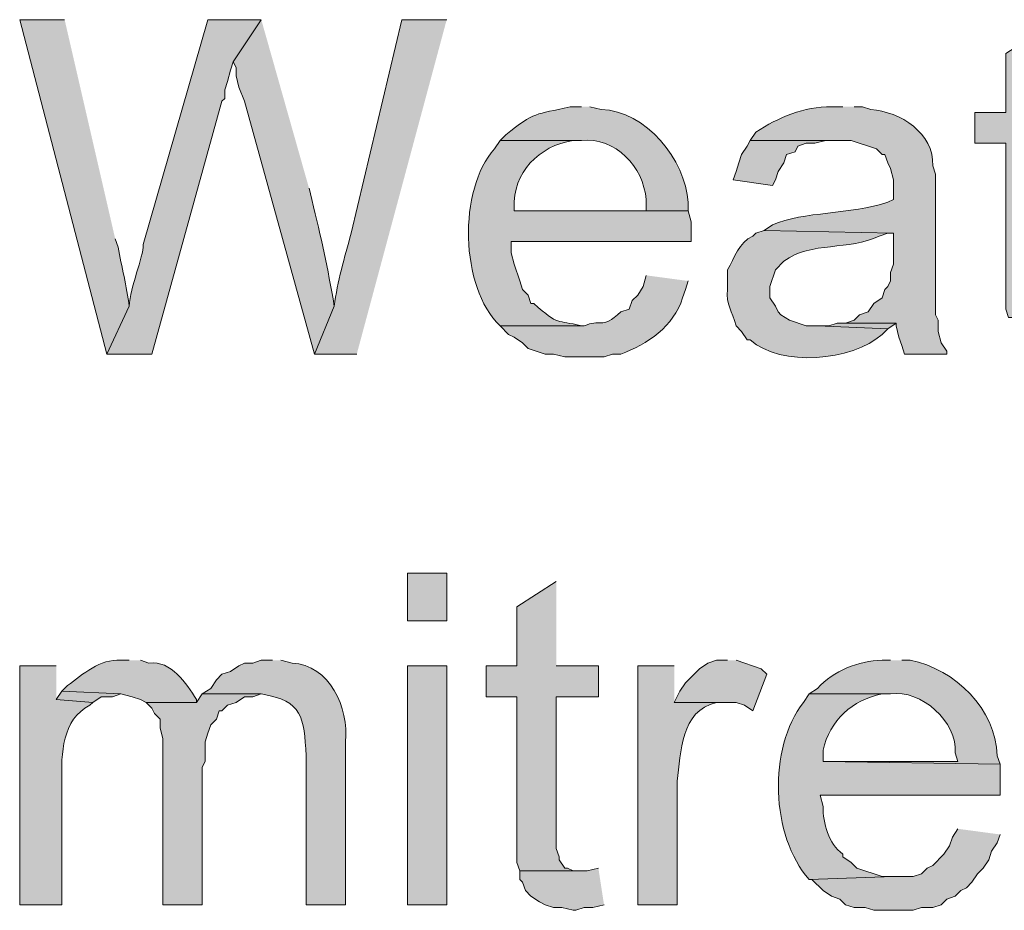
# Model space of a CAD drawing. Units: inches. Extents: x 22 to 195, y 66 to 188.
# Drawn here: x 23 to 31, y 130 to 137 of the extents above; entities that cross this region are included whole.
import ezdxf

# ---------------------------------------------------------------- set-up
doc = ezdxf.new("R2010")
doc.units = ezdxf.units.IN
doc.header["$MEASUREMENT"] = 0
doc.layers.add('Layer 1', color=7, linetype='Continuous')

msp = doc.modelspace()

# ---------------------------------------------------------------- hatches: boundary and pattern name
at = {"layer": 'Layer 1', "true_color": 0xffffff}
h = msp.add_hatch(color=7, dxfattribs=at)
edge = h.paths.add_edge_path()
edge.add_spline(control_points=[(23.4315, 136.8496), (23.4315, 136.8496), (23.0928, 136.8496), (23.0928, 136.8496), (23.0928, 136.8496), (23.749, 134.3307), (23.749, 134.3307), (23.749, 134.3307), (23.9183, 134.6906), (23.9183, 134.6906), (23.8982, 134.8415), (23.8612, 134.9865), (23.8337, 135.1351), (23.8337, 135.1351), (23.8125, 135.1986), (23.8125, 135.1986)], knot_values=[0, 0, 0, 0, 0.352778, 0.352778, 0.352778, 0.705556, 0.705556, 0.705556, 1.058333, 1.058333, 1.058333, 1.411111, 1.411111, 1.411111, 1.763889, 1.763889, 1.763889, 1.763889], degree=3, periodic=0)
edge.add_line((23.8125, 135.1986), (23.4315, 136.8496))
h = msp.add_hatch(color=7, dxfattribs=at)
edge = h.paths.add_edge_path()
edge.add_spline(control_points=[(24.9132, 136.8496), (24.9132, 136.8496), (24.511, 136.8496), (24.511, 136.8496), (24.511, 136.8496), (24.0242, 135.1562), (24.0242, 135.1562), (24.0231, 135.055), (23.9264, 134.8401), (23.9183, 134.6906), (23.9183, 134.6906), (23.749, 134.3307), (23.749, 134.3307), (23.749, 134.3307), (24.0877, 134.3307), (24.0877, 134.3307), (24.0877, 134.3307), (24.6168, 136.2357), (24.6168, 136.2357), (24.6168, 136.2357), (24.638, 136.2569), (24.638, 136.2569), (24.638, 136.2569), (24.638, 136.3204), (24.638, 136.3204), (24.638, 136.3204), (24.6592, 136.3839), (24.6592, 136.3839), (24.6592, 136.3839), (24.6803, 136.4686), (24.6803, 136.4686), (24.6803, 136.4686), (24.7015, 136.5321), (24.7015, 136.5321)], knot_values=[0, 0, 0, 0, 0.352778, 0.352778, 0.352778, 0.705556, 0.705556, 0.705556, 1.058333, 1.058333, 1.058333, 1.411111, 1.411111, 1.411111, 1.763889, 1.763889, 1.763889, 2.116667, 2.116667, 2.116667, 2.469444, 2.469444, 2.469444, 2.822222, 2.822222, 2.822222, 3.175, 3.175, 3.175, 3.527778, 3.527778, 3.527778, 3.880556, 3.880556, 3.880556, 3.880556], degree=3, periodic=0)
edge.add_line((24.7015, 136.5321), (24.9132, 136.8496))
h = msp.add_hatch(color=7, dxfattribs=at)
edge = h.paths.add_edge_path()
edge.add_spline(control_points=[(24.9132, 136.8496), (24.9132, 136.8496), (24.7015, 136.5321), (24.7015, 136.5321), (24.7015, 136.5321), (24.7227, 136.4897), (24.7227, 136.4897), (24.7227, 136.4897), (24.7227, 136.4262), (24.7227, 136.4262), (24.7227, 136.4262), (24.7438, 136.3416), (24.7438, 136.3416), (24.7438, 136.3416), (24.7862, 136.2357), (24.7862, 136.2357), (24.7862, 136.2357), (25.3153, 134.3307), (25.3153, 134.3307), (25.3153, 134.3307), (25.4635, 134.6906), (25.4635, 134.6906), (25.412, 134.9901), (25.3665, 135.1982), (25.2942, 135.4949), (25.2942, 135.4949), (25.273, 135.5796), (25.273, 135.5796)], knot_values=[0, 0, 0, 0, 0.352778, 0.352778, 0.352778, 0.705556, 0.705556, 0.705556, 1.058333, 1.058333, 1.058333, 1.411111, 1.411111, 1.411111, 1.763889, 1.763889, 1.763889, 2.116667, 2.116667, 2.116667, 2.469444, 2.469444, 2.469444, 2.822222, 2.822222, 2.822222, 3.175, 3.175, 3.175, 3.175], degree=3, periodic=0)
edge.add_line((25.273, 135.5796), (24.9132, 136.8496))
h = msp.add_hatch(color=7, dxfattribs=at)
edge = h.paths.add_edge_path()
edge.add_spline(control_points=[(26.3102, 136.8496), (26.3102, 136.8496), (25.9715, 136.8496), (25.9715, 136.8496), (25.9715, 136.8496), (25.5905, 135.2409), (25.5905, 135.2409), (25.5415, 135.0578), (25.485, 134.8761), (25.4635, 134.6906), (25.4635, 134.6906), (25.3153, 134.3307), (25.3153, 134.3307), (25.3153, 134.3307), (25.6328, 134.3307), (25.6328, 134.3307)], knot_values=[0, 0, 0, 0, 0.352778, 0.352778, 0.352778, 0.705556, 0.705556, 0.705556, 1.058333, 1.058333, 1.058333, 1.411111, 1.411111, 1.411111, 1.763889, 1.763889, 1.763889, 1.763889], degree=3, periodic=0)
edge.add_line((25.6328, 134.3307), (26.3102, 136.8496))
for points in [[(30.8187, 136.7861), (30.5223, 136.5955), (30.5223, 136.151), (30.2895, 136.151), (30.2895, 135.9182), (30.5223, 135.9182), (30.5223, 134.6694), (30.5435, 134.6059), (31.0092, 134.6059), (30.9457, 134.6059), (30.9033, 134.627), (30.8822, 134.627), (30.8398, 134.6906), (30.8398, 134.7117), (30.8187, 134.754), (30.8187, 135.9182), (31.1362, 135.9182), (31.1362, 136.151), (30.8187, 136.151)], [(28.5962, 135.9394), (28.575, 135.897), (28.5327, 135.8335), (28.5115, 135.7701), (28.4903, 135.7066), (28.4692, 135.643), (28.7655, 135.6007), (28.7867, 135.643), (28.8078, 135.7066), (28.8502, 135.7701), (28.8713, 135.8335), (28.9348, 135.8547), (28.956, 135.897), (29.0195, 135.9182), (29.083, 135.9182), (29.1677, 135.9394), (29.2523, 135.9394)], [(29.3158, 134.5636), (29.2523, 134.5636), (29.1888, 134.5424), (29.1042, 134.5424), (29.6333, 134.5212), (29.6968, 134.5636)], [(27.1357, 132.6162), (26.8393, 132.4257), (26.8393, 131.9812), (26.6065, 131.9812), (26.6065, 131.7484), (26.8393, 131.7484), (26.8393, 130.4996), (26.8605, 130.4361), (27.3262, 130.4361), (27.2627, 130.4361), (27.2203, 130.4572), (27.1992, 130.4572), (27.1568, 130.5207), (27.1568, 130.5419), (27.1357, 130.6054), (27.1357, 131.7484), (27.4532, 131.7484), (27.4532, 131.9812), (27.1357, 131.9812)], [(28.4268, 132.0236), (28.3422, 132.0236), (28.2787, 132.0024), (28.2152, 131.96), (28.194, 131.9389), (28.1093, 131.8542), (28.067, 131.7907), (28.0247, 131.706), (28.4903, 131.706), (28.5538, 131.6849), (28.6173, 131.6425), (28.7232, 131.9177), (28.6808, 131.96), (28.4903, 132.0236)], [(23.4103, 131.7907), (23.368, 131.7272), (23.6432, 131.706), (23.7067, 131.7484), (23.7913, 131.7484), (23.8548, 131.7695)], [(24.4687, 131.7696), (24.4263, 131.706), (24.0453, 131.706), (24.0877, 131.6637), (24.1088, 131.6214), (24.1512, 131.579), (24.1512, 131.5156), (24.1723, 131.4309), (24.1723, 130.1821), (24.4687, 130.1821), (24.4687, 131.2192), (24.4898, 131.2616), (24.4898, 131.4097), (24.511, 131.4732), (24.5322, 131.5367), (24.5745, 131.579), (24.5957, 131.6425), (24.6168, 131.6425), (24.6592, 131.6849), (24.7227, 131.706), (24.7862, 131.7484), (24.8497, 131.7484), (24.9132, 131.7696)], [(30.1625, 130.7536), (30.1202, 130.6901), (30.099, 130.6266), (30.0567, 130.5631), (29.972, 130.4784), (29.9297, 130.4572), (29.8873, 130.4149), (29.8238, 130.3937), (29.6757, 130.3937), (29.0407, 130.3726), (29.0618, 130.3726), (29.1465, 130.2879), (29.21, 130.2456), (29.2735, 130.2244), (29.3158, 130.1821), (29.3793, 130.1609), (29.464, 130.1609), (29.5275, 130.1397), (29.8238, 130.1397), (29.8873, 130.1609), (29.972, 130.1609), (30.0355, 130.1821), (30.0778, 130.2244), (30.1413, 130.2456), (30.1837, 130.2879), (30.226, 130.3091), (30.2683, 130.3514), (30.3107, 130.4149), (30.353, 130.4572), (30.3953, 130.5207), (30.4165, 130.5842), (30.4588, 130.6477), (30.48, 130.7112)], [(27.4532, 130.4572), (27.3685, 130.436), (26.8605, 130.436), (26.8605, 130.3725), (26.8817, 130.3514), (26.9028, 130.2879), (26.9452, 130.2455), (27.0087, 130.2032), (27.051, 130.182), (27.1145, 130.1609), (27.178, 130.1609), (27.2627, 130.1397), (27.2838, 130.1397), (27.3473, 130.1609), (27.4108, 130.1609), (27.4955, 130.182)]]:
    msp.add_hatch(color=7, dxfattribs=at).paths.add_polyline_path(points)
h = msp.add_hatch(color=7, dxfattribs=at)
edge = h.paths.add_edge_path()
edge.add_spline(control_points=[(27.3262, 136.1934), (27.3262, 136.1934), (27.2415, 136.1934), (27.2415, 136.1934), (26.9776, 136.1327), (26.9737, 136.1592), (26.7547, 135.9817), (26.7547, 135.9817), (26.7123, 135.9394), (26.7123, 135.9394), (26.7123, 135.9394), (27.3262, 135.9394), (27.3262, 135.9394), (27.5823, 135.9665), (27.7925, 135.7411), (27.813, 135.4949), (27.813, 135.4949), (27.813, 135.4102), (27.813, 135.4102), (27.813, 135.4102), (26.8182, 135.4102), (26.8182, 135.4102), (26.8182, 135.4102), (28.1305, 135.4102), (28.1305, 135.4102), (28.1305, 135.4102), (28.1305, 135.4737), (28.1305, 135.4737), (28.1079, 135.7905), (27.8112, 136.1676), (27.4743, 136.1722), (27.4743, 136.1722), (27.3897, 136.1934), (27.3897, 136.1934)], knot_values=[0, 0, 0, 0, 0.352778, 0.352778, 0.352778, 0.705556, 0.705556, 0.705556, 1.058333, 1.058333, 1.058333, 1.411111, 1.411111, 1.411111, 1.763889, 1.763889, 1.763889, 2.116667, 2.116667, 2.116667, 2.469444, 2.469444, 2.469444, 2.822222, 2.822222, 2.822222, 3.175, 3.175, 3.175, 3.527778, 3.527778, 3.527778, 3.880556, 3.880556, 3.880556, 3.880556], degree=3, periodic=0)
edge.add_line((27.3897, 136.1934), (27.3262, 136.1934))
h = msp.add_hatch(color=7, dxfattribs=at)
edge = h.paths.add_edge_path()
edge.add_spline(control_points=[(29.2947, 136.1934), (29.2947, 136.1934), (29.21, 136.1934), (29.21, 136.1934), (29.0012, 136.1966), (28.811, 136.1126), (28.6385, 136.0029), (28.6385, 136.0029), (28.5962, 135.9394), (28.5962, 135.9394), (28.5962, 135.9394), (29.3582, 135.9394), (29.3582, 135.9394), (29.3582, 135.9394), (29.5487, 135.8759), (29.5487, 135.8759), (29.5487, 135.8759), (29.591, 135.8335), (29.591, 135.8335), (29.591, 135.8335), (29.6122, 135.8335), (29.6122, 135.8335), (29.6122, 135.8335), (29.6333, 135.7701), (29.6333, 135.7701), (29.6333, 135.7701), (29.6545, 135.7277), (29.6545, 135.7277), (29.6545, 135.7277), (29.6757, 135.643), (29.6757, 135.643), (29.6757, 135.643), (29.6757, 135.4949), (29.6757, 135.4949), (29.6757, 135.4949), (29.6333, 135.4737), (29.6333, 135.4737), (29.3539, 135.3809), (29.0004, 135.406), (28.7655, 135.3044), (28.7655, 135.3044), (28.702, 135.262), (28.702, 135.262), (28.702, 135.262), (29.6757, 135.2409), (29.6757, 135.2409), (29.6757, 135.2409), (29.6757, 135.008), (29.6757, 135.008), (29.6757, 135.008), (29.6545, 134.9446), (29.6545, 134.9446), (29.6545, 134.9446), (29.6545, 134.8811), (29.6545, 134.8811), (29.6545, 134.8811), (29.6333, 134.8387), (29.6333, 134.8387), (29.6333, 134.8387), (29.6122, 134.8175), (29.6122, 134.8175), (29.6122, 134.8175), (29.591, 134.754), (29.591, 134.754), (29.591, 134.754), (29.5275, 134.7117), (29.5275, 134.7117), (29.5275, 134.7117), (29.4852, 134.6482), (29.4852, 134.6482), (29.4852, 134.6482), (29.4217, 134.6271), (29.4217, 134.6271), (29.4217, 134.6271), (29.3793, 134.5847), (29.3793, 134.5847), (29.3793, 134.5847), (29.3158, 134.5635), (29.3158, 134.5635), (29.3158, 134.5635), (29.6968, 134.5635), (29.6968, 134.5635), (29.6968, 134.5635), (29.6968, 134.5424), (29.6968, 134.5424), (29.6968, 134.5424), (29.718, 134.4577), (29.718, 134.4577), (29.718, 134.4577), (29.7392, 134.3942), (29.7392, 134.3942), (29.7392, 134.3942), (29.7603, 134.3307), (29.7603, 134.3307), (29.7603, 134.3307), (30.0778, 134.3307), (30.0778, 134.3307), (30.0778, 134.3307), (30.0778, 134.3519), (30.0778, 134.3519), (30.0778, 134.3519), (30.0355, 134.4154), (30.0355, 134.4154), (30.0355, 134.4154), (30.0143, 134.5), (30.0143, 134.5), (30.0143, 134.5), (30.0143, 134.5847), (30.0143, 134.5847), (30.0143, 134.5847), (29.9932, 134.6271), (29.9932, 134.6271), (29.9932, 134.6271), (29.9932, 135.6854), (29.9932, 135.6854), (29.9932, 135.6854), (29.972, 135.7489), (29.972, 135.7489), (29.9843, 135.9955), (29.7268, 136.1567), (29.5063, 136.1722), (29.5063, 136.1722), (29.4428, 136.1934), (29.4428, 136.1934), (29.4428, 136.1934), (29.3793, 136.1934), (29.3793, 136.1934)], knot_values=[0, 0, 0, 0, 0.352778, 0.352778, 0.352778, 0.705556, 0.705556, 0.705556, 1.058333, 1.058333, 1.058333, 1.411111, 1.411111, 1.411111, 1.763889, 1.763889, 1.763889, 2.116667, 2.116667, 2.116667, 2.469444, 2.469444, 2.469444, 2.822222, 2.822222, 2.822222, 3.175, 3.175, 3.175, 3.527778, 3.527778, 3.527778, 3.880556, 3.880556, 3.880556, 4.233333, 4.233333, 4.233333, 4.586111, 4.586111, 4.586111, 4.938889, 4.938889, 4.938889, 5.291667, 5.291667, 5.291667, 5.644444, 5.644444, 5.644444, 5.997222, 5.997222, 5.997222, 6.35, 6.35, 6.35, 6.702778, 6.702778, 6.702778, 7.055556, 7.055556, 7.055556, 7.408333, 7.408333, 7.408333, 7.761111, 7.761111, 7.761111, 8.113889, 8.113889, 8.113889, 8.466667, 8.466667, 8.466667, 8.819444, 8.819444, 8.819444, 9.172222, 9.172222, 9.172222, 9.525, 9.525, 9.525, 9.877778, 9.877778, 9.877778, 10.230556, 10.230556, 10.230556, 10.583333, 10.583333, 10.583333, 10.936111, 10.936111, 10.936111, 11.288889, 11.288889, 11.288889, 11.641667, 11.641667, 11.641667, 11.994444, 11.994444, 11.994444, 12.347222, 12.347222, 12.347222, 12.7, 12.7, 12.7, 13.052778, 13.052778, 13.052778, 13.405556, 13.405556, 13.405556, 13.758333, 13.758333, 13.758333, 14.111111, 14.111111, 14.111111, 14.463889, 14.463889, 14.463889, 14.816667, 14.816667, 14.816667, 14.816667], degree=3, periodic=0)
edge.add_line((29.3793, 136.1934), (29.2947, 136.1934))
h = msp.add_hatch(color=7, dxfattribs=at)
edge = h.paths.add_edge_path()
edge.add_spline(control_points=[(26.7123, 135.9394), (26.7123, 135.9394), (26.67, 135.8759), (26.67, 135.8759), (26.3966, 135.5714), (26.4086, 134.8373), (26.7123, 134.5424), (26.7123, 134.5424), (27.3473, 134.5424), (27.3473, 134.5424), (27.3473, 134.5424), (27.3262, 134.5424), (27.3262, 134.5424), (27.1343, 134.5935), (27.1628, 134.5357), (26.9663, 134.7117), (26.9663, 134.7117), (26.9452, 134.7117), (26.9452, 134.7117), (26.9452, 134.7117), (26.924, 134.7752), (26.924, 134.7752), (26.924, 134.7752), (26.8817, 134.8175), (26.8817, 134.8175), (26.8817, 134.8175), (26.8605, 134.8811), (26.8605, 134.8811), (26.8605, 134.8811), (26.8182, 135.008), (26.8182, 135.008), (26.8182, 135.008), (26.797, 135.0927), (26.797, 135.0927), (26.797, 135.0927), (26.797, 135.1774), (26.797, 135.1774), (26.797, 135.1774), (28.1517, 135.1774), (28.1517, 135.1774), (28.1517, 135.1774), (28.1517, 135.3255), (28.1517, 135.3255), (28.1517, 135.3255), (28.1305, 135.4102), (28.1305, 135.4102), (28.1305, 135.4102), (26.8182, 135.4102), (26.8182, 135.4102), (26.8182, 135.4102), (26.8182, 135.4314), (26.8182, 135.4314), (26.8072, 135.6974), (27.0058, 135.8995), (27.2627, 135.9394), (27.2627, 135.9394), (27.3262, 135.9394), (27.3262, 135.9394)], knot_values=[0, 0, 0, 0, 0.352778, 0.352778, 0.352778, 0.705556, 0.705556, 0.705556, 1.058333, 1.058333, 1.058333, 1.411111, 1.411111, 1.411111, 1.763889, 1.763889, 1.763889, 2.116667, 2.116667, 2.116667, 2.469444, 2.469444, 2.469444, 2.822222, 2.822222, 2.822222, 3.175, 3.175, 3.175, 3.527778, 3.527778, 3.527778, 3.880556, 3.880556, 3.880556, 4.233333, 4.233333, 4.233333, 4.586111, 4.586111, 4.586111, 4.938889, 4.938889, 4.938889, 5.291667, 5.291667, 5.291667, 5.644444, 5.644444, 5.644444, 5.997222, 5.997222, 5.997222, 6.35, 6.35, 6.35, 6.702778, 6.702778, 6.702778, 6.702778], degree=3, periodic=0)
edge.add_line((27.3262, 135.9394), (26.7123, 135.9394))
h = msp.add_hatch(color=7, dxfattribs=at)
edge = h.paths.add_edge_path()
edge.add_spline(control_points=[(28.702, 135.2621), (28.702, 135.2621), (28.6385, 135.2409), (28.6385, 135.2409), (28.6385, 135.2409), (28.6173, 135.2197), (28.6173, 135.2197), (28.5076, 135.1686), (28.4808, 135.056), (28.4268, 134.9657), (28.4268, 134.9657), (28.4268, 134.8176), (28.4268, 134.8176), (28.4141, 134.7015), (28.46, 134.6581), (28.4903, 134.5424), (28.4903, 134.5424), (28.5327, 134.5001), (28.5327, 134.5001), (28.5327, 134.5001), (28.575, 134.4366), (28.575, 134.4366), (28.575, 134.4366), (28.5962, 134.4366), (28.5962, 134.4366), (28.8304, 134.2316), (29.3628, 134.2757), (29.591, 134.4789), (29.591, 134.4789), (29.6333, 134.5212), (29.6333, 134.5212), (29.6333, 134.5212), (29.1042, 134.5424), (29.1042, 134.5424), (29.1042, 134.5424), (29.0195, 134.5424), (29.0195, 134.5424), (29.0195, 134.5424), (28.8925, 134.5847), (28.8925, 134.5847), (28.8925, 134.5847), (28.829, 134.6271), (28.829, 134.6271), (28.829, 134.6271), (28.8078, 134.6482), (28.8078, 134.6482), (28.8078, 134.6482), (28.7867, 134.6906), (28.7867, 134.6906), (28.7867, 134.6906), (28.7443, 134.7541), (28.7443, 134.7541), (28.7443, 134.7541), (28.7443, 134.8387), (28.7443, 134.8387), (28.7443, 134.8387), (28.7867, 134.9657), (28.7867, 134.9657), (28.7867, 134.9657), (28.8502, 135.0292), (28.8502, 135.0292), (29.0587, 135.1837), (29.3419, 135.1054), (29.5698, 135.2197), (29.5698, 135.2197), (29.6333, 135.2409), (29.6333, 135.2409), (29.6333, 135.2409), (29.6757, 135.2409), (29.6757, 135.2409)], knot_values=[0, 0, 0, 0, 0.352778, 0.352778, 0.352778, 0.705556, 0.705556, 0.705556, 1.058333, 1.058333, 1.058333, 1.411111, 1.411111, 1.411111, 1.763889, 1.763889, 1.763889, 2.116667, 2.116667, 2.116667, 2.469444, 2.469444, 2.469444, 2.822222, 2.822222, 2.822222, 3.175, 3.175, 3.175, 3.527778, 3.527778, 3.527778, 3.880556, 3.880556, 3.880556, 4.233333, 4.233333, 4.233333, 4.586111, 4.586111, 4.586111, 4.938889, 4.938889, 4.938889, 5.291667, 5.291667, 5.291667, 5.644444, 5.644444, 5.644444, 5.997222, 5.997222, 5.997222, 6.35, 6.35, 6.35, 6.702778, 6.702778, 6.702778, 7.055556, 7.055556, 7.055556, 7.408333, 7.408333, 7.408333, 7.761111, 7.761111, 7.761111, 8.113889, 8.113889, 8.113889, 8.113889], degree=3, periodic=0)
edge.add_line((29.6757, 135.2409), (28.702, 135.2621))
h = msp.add_hatch(color=7, dxfattribs=at)
edge = h.paths.add_edge_path()
edge.add_spline(control_points=[(27.813, 134.9234), (27.813, 134.9234), (27.7918, 134.8387), (27.7918, 134.8387), (27.7918, 134.8387), (27.7495, 134.7752), (27.7495, 134.7752), (27.7495, 134.7752), (27.7072, 134.7329), (27.7072, 134.7329), (27.7072, 134.7329), (27.686, 134.6694), (27.686, 134.6694), (27.686, 134.6694), (27.6225, 134.6482), (27.6225, 134.6482), (27.4754, 134.5092), (27.4659, 134.6002), (27.3473, 134.5424), (27.3473, 134.5424), (26.7123, 134.5424), (26.7123, 134.5424), (26.7123, 134.5424), (26.7758, 134.4789), (26.7758, 134.4789), (26.7758, 134.4789), (26.8182, 134.4577), (26.8182, 134.4577), (26.8182, 134.4577), (26.8817, 134.4154), (26.8817, 134.4154), (26.8817, 134.4154), (26.924, 134.373), (26.924, 134.373), (26.924, 134.373), (27.051, 134.3307), (27.051, 134.3307), (27.051, 134.3307), (27.1145, 134.3307), (27.1145, 134.3307), (27.1145, 134.3307), (27.1992, 134.3095), (27.1992, 134.3095), (27.1992, 134.3095), (27.4955, 134.3095), (27.4955, 134.3095), (27.4955, 134.3095), (27.559, 134.3307), (27.559, 134.3307), (27.559, 134.3307), (27.6225, 134.3307), (27.6225, 134.3307), (27.8211, 134.4041), (28.0215, 134.5385), (28.0882, 134.754), (28.0882, 134.754), (28.1093, 134.8175), (28.1093, 134.8175), (28.1093, 134.8175), (28.1305, 134.881), (28.1305, 134.881)], knot_values=[0, 0, 0, 0, 0.352778, 0.352778, 0.352778, 0.705556, 0.705556, 0.705556, 1.058333, 1.058333, 1.058333, 1.411111, 1.411111, 1.411111, 1.763889, 1.763889, 1.763889, 2.116667, 2.116667, 2.116667, 2.469444, 2.469444, 2.469444, 2.822222, 2.822222, 2.822222, 3.175, 3.175, 3.175, 3.527778, 3.527778, 3.527778, 3.880556, 3.880556, 3.880556, 4.233333, 4.233333, 4.233333, 4.586111, 4.586111, 4.586111, 4.938889, 4.938889, 4.938889, 5.291667, 5.291667, 5.291667, 5.644444, 5.644444, 5.644444, 5.997222, 5.997222, 5.997222, 6.35, 6.35, 6.35, 6.702778, 6.702778, 6.702778, 7.055556, 7.055556, 7.055556, 7.055556], degree=3, periodic=0)
edge.add_line((28.1305, 134.881), (27.813, 134.9234))
h = msp.add_hatch(color=7, dxfattribs=at)
h.dxf.hatch_style = 2
h.paths.add_polyline_path([(26.0138, 132.3199), (26.3102, 132.3199), (26.3102, 132.6797), (26.0138, 132.6797)])
h = msp.add_hatch(color=7, dxfattribs=at)
edge = h.paths.add_edge_path()
edge.add_spline(control_points=[(23.9183, 132.0236), (23.9183, 132.0236), (23.8548, 132.0236), (23.8548, 132.0236), (23.6957, 132.0345), (23.5716, 131.9191), (23.4527, 131.833), (23.4527, 131.833), (23.4103, 131.7907), (23.4103, 131.7907), (23.4103, 131.7907), (23.8548, 131.7696), (23.8548, 131.7696), (23.8548, 131.7696), (23.9395, 131.7484), (23.9395, 131.7484), (23.9395, 131.7484), (24.003, 131.7272), (24.003, 131.7272), (24.003, 131.7272), (24.0453, 131.706), (24.0453, 131.706), (24.0453, 131.706), (24.4263, 131.706), (24.4263, 131.706), (24.4263, 131.706), (24.4263, 131.7272), (24.4263, 131.7272), (24.3466, 131.85), (24.2372, 132.0232), (24.0665, 132.0024), (24.0665, 132.0024), (24.003, 132.0236), (24.003, 132.0236)], knot_values=[0, 0, 0, 0, 0.352778, 0.352778, 0.352778, 0.705556, 0.705556, 0.705556, 1.058333, 1.058333, 1.058333, 1.411111, 1.411111, 1.411111, 1.763889, 1.763889, 1.763889, 2.116667, 2.116667, 2.116667, 2.469444, 2.469444, 2.469444, 2.822222, 2.822222, 2.822222, 3.175, 3.175, 3.175, 3.527778, 3.527778, 3.527778, 3.880556, 3.880556, 3.880556, 3.880556], degree=3, periodic=0)
edge.add_line((24.003, 132.0236), (23.9183, 132.0236))
h = msp.add_hatch(color=7, dxfattribs=at)
edge = h.paths.add_edge_path()
edge.add_spline(control_points=[(24.9978, 132.0236), (24.9978, 132.0236), (24.9132, 132.0236), (24.9132, 132.0236), (24.9132, 132.0236), (24.8497, 132.0024), (24.8497, 132.0024), (24.8497, 132.0024), (24.7862, 132.0024), (24.7862, 132.0024), (24.7862, 132.0024), (24.7438, 131.9812), (24.7438, 131.9812), (24.7438, 131.9812), (24.6803, 131.9389), (24.6803, 131.9389), (24.6803, 131.9389), (24.6168, 131.9177), (24.6168, 131.9177), (24.6168, 131.9177), (24.5745, 131.8754), (24.5745, 131.8754), (24.5745, 131.8754), (24.5322, 131.8119), (24.5322, 131.8119), (24.5322, 131.8119), (24.4687, 131.7696), (24.4687, 131.7696), (24.4687, 131.7696), (24.9132, 131.7696), (24.9132, 131.7696), (25.23, 131.717), (25.2321, 131.5946), (25.2518, 131.3039), (25.2518, 131.3039), (25.2518, 130.1821), (25.2518, 130.1821), (25.2518, 130.1821), (25.5482, 130.1821), (25.5482, 130.1821), (25.5482, 130.1821), (25.5482, 131.4097), (25.5482, 131.4097), (25.5743, 131.6619), (25.4272, 131.9897), (25.146, 132.0024), (25.146, 132.0024), (25.0613, 132.0236), (25.0613, 132.0236)], knot_values=[0, 0, 0, 0, 0.352778, 0.352778, 0.352778, 0.705556, 0.705556, 0.705556, 1.058333, 1.058333, 1.058333, 1.411111, 1.411111, 1.411111, 1.763889, 1.763889, 1.763889, 2.116667, 2.116667, 2.116667, 2.469444, 2.469444, 2.469444, 2.822222, 2.822222, 2.822222, 3.175, 3.175, 3.175, 3.527778, 3.527778, 3.527778, 3.880556, 3.880556, 3.880556, 4.233333, 4.233333, 4.233333, 4.586111, 4.586111, 4.586111, 4.938889, 4.938889, 4.938889, 5.291667, 5.291667, 5.291667, 5.644444, 5.644444, 5.644444, 5.644444], degree=3, periodic=0)
edge.add_line((25.0613, 132.0236), (24.9978, 132.0236))
h = msp.add_hatch(color=7, dxfattribs=at)
edge = h.paths.add_edge_path()
edge.add_spline(control_points=[(29.6545, 132.0236), (29.6545, 132.0236), (29.591, 132.0236), (29.591, 132.0236), (29.4107, 132.0204), (29.2273, 131.9442), (29.1042, 131.8119), (29.1042, 131.8119), (29.0407, 131.7696), (29.0407, 131.7696), (29.0407, 131.7696), (29.6545, 131.7696), (29.6545, 131.7696), (29.8859, 131.8066), (30.1604, 131.5572), (30.1413, 131.325), (30.1413, 131.325), (30.1625, 131.2616), (30.1625, 131.2616), (30.1625, 131.2616), (29.1465, 131.2616), (29.1465, 131.2616), (29.1465, 131.2616), (30.48, 131.2404), (30.48, 131.2404), (30.48, 131.2404), (30.4588, 131.3039), (30.4588, 131.3039), (30.4479, 131.6552), (30.1438, 131.9572), (29.8027, 132.0236), (29.8027, 132.0236), (29.7392, 132.0236), (29.7392, 132.0236)], knot_values=[0, 0, 0, 0, 0.352778, 0.352778, 0.352778, 0.705556, 0.705556, 0.705556, 1.058333, 1.058333, 1.058333, 1.411111, 1.411111, 1.411111, 1.763889, 1.763889, 1.763889, 2.116667, 2.116667, 2.116667, 2.469444, 2.469444, 2.469444, 2.822222, 2.822222, 2.822222, 3.175, 3.175, 3.175, 3.527778, 3.527778, 3.527778, 3.880556, 3.880556, 3.880556, 3.880556], degree=3, periodic=0)
edge.add_line((29.7392, 132.0236), (29.6545, 132.0236))
h = msp.add_hatch(color=7, dxfattribs=at)
edge = h.paths.add_edge_path()
edge.add_spline(control_points=[(23.368, 131.9812), (23.368, 131.9812), (23.0928, 131.9812), (23.0928, 131.9812), (23.0928, 131.9812), (23.0928, 130.1821), (23.0928, 130.1821), (23.0928, 130.1821), (23.4103, 130.1821), (23.4103, 130.1821), (23.4103, 130.1821), (23.4103, 131.1134), (23.4103, 131.1134), (23.405, 131.3173), (23.4117, 131.5776), (23.622, 131.6849), (23.622, 131.6849), (23.6432, 131.706), (23.6432, 131.706), (23.6432, 131.706), (23.368, 131.7272), (23.368, 131.7272)], knot_values=[0, 0, 0, 0, 0.352778, 0.352778, 0.352778, 0.705556, 0.705556, 0.705556, 1.058333, 1.058333, 1.058333, 1.411111, 1.411111, 1.411111, 1.763889, 1.763889, 1.763889, 2.116667, 2.116667, 2.116667, 2.469444, 2.469444, 2.469444, 2.469444], degree=3, periodic=0)
edge.add_line((23.368, 131.7272), (23.368, 131.9812))
h = msp.add_hatch(color=7, dxfattribs=at)
h.dxf.hatch_style = 2
h.paths.add_polyline_path([(26.0138, 130.1821), (26.3102, 130.1821), (26.3102, 131.9812), (26.0138, 131.9812)])
h = msp.add_hatch(color=7, dxfattribs=at)
edge = h.paths.add_edge_path()
edge.add_spline(control_points=[(28.0247, 131.9812), (28.0247, 131.9812), (27.7495, 131.9812), (27.7495, 131.9812), (27.7495, 131.9812), (27.7495, 130.1821), (27.7495, 130.1821), (27.7495, 130.1821), (28.0458, 130.1821), (28.0458, 130.1821), (28.0458, 130.1821), (28.0458, 131.1134), (28.0458, 131.1134), (28.0762, 131.3296), (28.0712, 131.6408), (28.3422, 131.706), (28.3422, 131.706), (28.4057, 131.706), (28.4057, 131.706), (28.4057, 131.706), (28.0247, 131.706), (28.0247, 131.706)], knot_values=[0, 0, 0, 0, 0.352778, 0.352778, 0.352778, 0.705556, 0.705556, 0.705556, 1.058333, 1.058333, 1.058333, 1.411111, 1.411111, 1.411111, 1.763889, 1.763889, 1.763889, 2.116667, 2.116667, 2.116667, 2.469444, 2.469444, 2.469444, 2.469444], degree=3, periodic=0)
edge.add_line((28.0247, 131.706), (28.0247, 131.9812))
h = msp.add_hatch(color=7, dxfattribs=at)
edge = h.paths.add_edge_path()
edge.add_spline(control_points=[(29.0407, 131.7696), (29.0407, 131.7696), (28.9983, 131.706), (28.9983, 131.706), (28.7281, 131.3614), (28.7521, 130.6985), (29.0407, 130.3725), (29.0407, 130.3725), (29.6757, 130.3937), (29.6757, 130.3937), (29.6757, 130.3937), (29.591, 130.3937), (29.591, 130.3937), (29.591, 130.3937), (29.4005, 130.4572), (29.4005, 130.4572), (29.4005, 130.4572), (29.3582, 130.4995), (29.3582, 130.4995), (29.3582, 130.4995), (29.2947, 130.5419), (29.2947, 130.5419), (29.2947, 130.5419), (29.2947, 130.563), (29.2947, 130.563), (29.1867, 130.6442), (29.1447, 130.7934), (29.1465, 130.9229), (29.1465, 130.9229), (29.1253, 131.0076), (29.1253, 131.0076), (29.1253, 131.0076), (30.48, 131.0076), (30.48, 131.0076), (30.48, 131.0076), (30.48, 131.2404), (30.48, 131.2404), (30.48, 131.2404), (29.1465, 131.2616), (29.1465, 131.2616), (29.1465, 131.2616), (29.1465, 131.3462), (29.1465, 131.3462), (29.1959, 131.5688), (29.3684, 131.7279), (29.591, 131.7696), (29.591, 131.7696), (29.6545, 131.7696), (29.6545, 131.7696)], knot_values=[0, 0, 0, 0, 0.352778, 0.352778, 0.352778, 0.705556, 0.705556, 0.705556, 1.058333, 1.058333, 1.058333, 1.411111, 1.411111, 1.411111, 1.763889, 1.763889, 1.763889, 2.116667, 2.116667, 2.116667, 2.469444, 2.469444, 2.469444, 2.822222, 2.822222, 2.822222, 3.175, 3.175, 3.175, 3.527778, 3.527778, 3.527778, 3.880556, 3.880556, 3.880556, 4.233333, 4.233333, 4.233333, 4.586111, 4.586111, 4.586111, 4.938889, 4.938889, 4.938889, 5.291667, 5.291667, 5.291667, 5.644444, 5.644444, 5.644444, 5.644444], degree=3, periodic=0)
edge.add_line((29.6545, 131.7696), (29.0407, 131.7696))

# ---------------------------------------------------------------- linework, layer by layer
at = {"layer": 'Layer 1', "lineweight": 0}
for points in [[(30.8187, 136.7861), (30.5223, 136.5955), (30.5223, 136.151), (30.2895, 136.151), (30.2895, 135.9182), (30.5223, 135.9182), (30.5223, 134.6694), (30.5435, 134.6059), (31.0092, 134.6059), (30.9457, 134.6059), (30.9033, 134.627), (30.8822, 134.627), (30.8398, 134.6906), (30.8398, 134.7117), (30.8187, 134.754), (30.8187, 135.9182), (31.1362, 135.9182), (31.1362, 136.151), (30.8187, 136.151)], [(28.5962, 135.9394), (28.575, 135.897), (28.5327, 135.8335), (28.5115, 135.7701), (28.4903, 135.7066), (28.4692, 135.643), (28.7655, 135.6007), (28.7867, 135.643), (28.8078, 135.7066), (28.8502, 135.7701), (28.8713, 135.8335), (28.9348, 135.8547), (28.956, 135.897), (29.0195, 135.9182), (29.083, 135.9182), (29.1677, 135.9394), (29.2523, 135.9394)], [(29.3158, 134.5636), (29.2523, 134.5636), (29.1888, 134.5424), (29.1042, 134.5424), (29.6333, 134.5212), (29.6968, 134.5636)], [(26.0138, 132.3199), (26.3102, 132.3199), (26.3102, 132.6797), (26.0138, 132.6797), (26.0138, 132.3199)], [(27.1357, 132.6162), (26.8393, 132.4257), (26.8393, 131.9812), (26.6065, 131.9812), (26.6065, 131.7484), (26.8393, 131.7484), (26.8393, 130.4996), (26.8605, 130.4361), (27.3262, 130.4361), (27.2627, 130.4361), (27.2203, 130.4572), (27.1992, 130.4572), (27.1568, 130.5207), (27.1568, 130.5419), (27.1357, 130.6054), (27.1357, 131.7484), (27.4532, 131.7484), (27.4532, 131.9812), (27.1357, 131.9812)], [(28.4268, 132.0236), (28.3422, 132.0236), (28.2787, 132.0024), (28.2152, 131.96), (28.194, 131.9389), (28.1093, 131.8542), (28.067, 131.7907), (28.0247, 131.706), (28.4903, 131.706), (28.5538, 131.6849), (28.6173, 131.6425), (28.7232, 131.9177), (28.6808, 131.96), (28.4903, 132.0236)], [(26.0138, 130.1821), (26.3102, 130.1821), (26.3102, 131.9812), (26.0138, 131.9812), (26.0138, 130.1821)], [(23.4103, 131.7907), (23.368, 131.7272), (23.6432, 131.706), (23.7067, 131.7484), (23.7913, 131.7484), (23.8548, 131.7695)], [(24.4687, 131.7696), (24.4263, 131.706), (24.0453, 131.706), (24.0877, 131.6637), (24.1088, 131.6214), (24.1512, 131.579), (24.1512, 131.5156), (24.1723, 131.4309), (24.1723, 130.1821), (24.4687, 130.1821), (24.4687, 131.2192), (24.4898, 131.2616), (24.4898, 131.4097), (24.511, 131.4732), (24.5322, 131.5367), (24.5745, 131.579), (24.5957, 131.6425), (24.6168, 131.6425), (24.6592, 131.6849), (24.7227, 131.706), (24.7862, 131.7484), (24.8497, 131.7484), (24.9132, 131.7696)], [(30.1625, 130.7536), (30.1202, 130.6901), (30.099, 130.6266), (30.0567, 130.5631), (29.972, 130.4784), (29.9297, 130.4572), (29.8873, 130.4149), (29.8238, 130.3937), (29.6757, 130.3937), (29.0407, 130.3726), (29.0618, 130.3726), (29.1465, 130.2879), (29.21, 130.2456), (29.2735, 130.2244), (29.3158, 130.1821), (29.3793, 130.1609), (29.464, 130.1609), (29.5275, 130.1397), (29.8238, 130.1397), (29.8873, 130.1609), (29.972, 130.1609), (30.0355, 130.1821), (30.0778, 130.2244), (30.1413, 130.2456), (30.1837, 130.2879), (30.226, 130.3091), (30.2683, 130.3514), (30.3107, 130.4149), (30.353, 130.4572), (30.3953, 130.5207), (30.4165, 130.5842), (30.4588, 130.6477), (30.48, 130.7112)], [(27.4532, 130.4572), (27.3685, 130.436), (26.8605, 130.436), (26.8605, 130.3725), (26.8817, 130.3514), (26.9028, 130.2879), (26.9452, 130.2455), (27.0087, 130.2032), (27.051, 130.182), (27.1145, 130.1609), (27.178, 130.1609), (27.2627, 130.1397), (27.2838, 130.1397), (27.3473, 130.1609), (27.4108, 130.1609), (27.4955, 130.182)]]:
    msp.add_lwpolyline(points, dxfattribs=at)
for points, knots in [([(23.4315, 136.8496), (23.4315, 136.8496), (23.0928, 136.8496), (23.0928, 136.8496), (23.0928, 136.8496), (23.749, 134.3307), (23.749, 134.3307), (23.749, 134.3307), (23.9183, 134.6906), (23.9183, 134.6906), (23.8982, 134.8415), (23.8612, 134.9865), (23.8337, 135.1351), (23.8337, 135.1351), (23.8125, 135.1986), (23.8125, 135.1986)], [0, 0, 0, 0, 1, 1, 1, 2, 2, 2, 3, 3, 3, 4, 4, 4, 5, 5, 5, 5]), ([(24.9132, 136.8496), (24.9132, 136.8496), (24.511, 136.8496), (24.511, 136.8496), (24.511, 136.8496), (24.0242, 135.1562), (24.0242, 135.1562), (24.0231, 135.055), (23.9264, 134.8401), (23.9183, 134.6906), (23.9183, 134.6906), (23.749, 134.3307), (23.749, 134.3307), (23.749, 134.3307), (24.0877, 134.3307), (24.0877, 134.3307), (24.0877, 134.3307), (24.6168, 136.2357), (24.6168, 136.2357), (24.6168, 136.2357), (24.638, 136.2569), (24.638, 136.2569), (24.638, 136.2569), (24.638, 136.3204), (24.638, 136.3204), (24.638, 136.3204), (24.6592, 136.3839), (24.6592, 136.3839), (24.6592, 136.3839), (24.6803, 136.4686), (24.6803, 136.4686), (24.6803, 136.4686), (24.7015, 136.5321), (24.7015, 136.5321)], [0, 0, 0, 0, 1, 1, 1, 2, 2, 2, 3, 3, 3, 4, 4, 4, 5, 5, 5, 6, 6, 6, 7, 7, 7, 8, 8, 8, 9, 9, 9, 10, 10, 10, 11, 11, 11, 11]), ([(24.9132, 136.8496), (24.9132, 136.8496), (24.7015, 136.5321), (24.7015, 136.5321), (24.7015, 136.5321), (24.7227, 136.4897), (24.7227, 136.4897), (24.7227, 136.4897), (24.7227, 136.4262), (24.7227, 136.4262), (24.7227, 136.4262), (24.7438, 136.3416), (24.7438, 136.3416), (24.7438, 136.3416), (24.7862, 136.2357), (24.7862, 136.2357), (24.7862, 136.2357), (25.3153, 134.3307), (25.3153, 134.3307), (25.3153, 134.3307), (25.4635, 134.6906), (25.4635, 134.6906), (25.412, 134.9901), (25.3665, 135.1982), (25.2942, 135.4949), (25.2942, 135.4949), (25.273, 135.5796), (25.273, 135.5796)], [0, 0, 0, 0, 1, 1, 1, 2, 2, 2, 3, 3, 3, 4, 4, 4, 5, 5, 5, 6, 6, 6, 7, 7, 7, 8, 8, 8, 9, 9, 9, 9]), ([(26.3102, 136.8496), (26.3102, 136.8496), (25.9715, 136.8496), (25.9715, 136.8496), (25.9715, 136.8496), (25.5905, 135.2409), (25.5905, 135.2409), (25.5415, 135.0578), (25.485, 134.8761), (25.4635, 134.6906), (25.4635, 134.6906), (25.3153, 134.3307), (25.3153, 134.3307), (25.3153, 134.3307), (25.6328, 134.3307), (25.6328, 134.3307)], [0, 0, 0, 0, 1, 1, 1, 2, 2, 2, 3, 3, 3, 4, 4, 4, 5, 5, 5, 5]), ([(27.3262, 136.1934), (27.3262, 136.1934), (27.2415, 136.1934), (27.2415, 136.1934), (26.9776, 136.1327), (26.9737, 136.1592), (26.7547, 135.9817), (26.7547, 135.9817), (26.7123, 135.9394), (26.7123, 135.9394), (26.7123, 135.9394), (27.3262, 135.9394), (27.3262, 135.9394), (27.5823, 135.9665), (27.7925, 135.7411), (27.813, 135.4949), (27.813, 135.4949), (27.813, 135.4102), (27.813, 135.4102), (27.813, 135.4102), (26.8182, 135.4102), (26.8182, 135.4102), (26.8182, 135.4102), (28.1305, 135.4102), (28.1305, 135.4102), (28.1305, 135.4102), (28.1305, 135.4737), (28.1305, 135.4737), (28.1079, 135.7905), (27.8112, 136.1676), (27.4743, 136.1722), (27.4743, 136.1722), (27.3897, 136.1934), (27.3897, 136.1934)], [0, 0, 0, 0, 1, 1, 1, 2, 2, 2, 3, 3, 3, 4, 4, 4, 5, 5, 5, 6, 6, 6, 7, 7, 7, 8, 8, 8, 9, 9, 9, 10, 10, 10, 11, 11, 11, 11]), ([(29.2947, 136.1934), (29.2947, 136.1934), (29.21, 136.1934), (29.21, 136.1934), (29.0012, 136.1966), (28.811, 136.1126), (28.6385, 136.0029), (28.6385, 136.0029), (28.5962, 135.9394), (28.5962, 135.9394), (28.5962, 135.9394), (29.3582, 135.9394), (29.3582, 135.9394), (29.3582, 135.9394), (29.5487, 135.8759), (29.5487, 135.8759), (29.5487, 135.8759), (29.591, 135.8335), (29.591, 135.8335), (29.591, 135.8335), (29.6122, 135.8335), (29.6122, 135.8335), (29.6122, 135.8335), (29.6333, 135.7701), (29.6333, 135.7701), (29.6333, 135.7701), (29.6545, 135.7277), (29.6545, 135.7277), (29.6545, 135.7277), (29.6757, 135.643), (29.6757, 135.643), (29.6757, 135.643), (29.6757, 135.4949), (29.6757, 135.4949), (29.6757, 135.4949), (29.6333, 135.4737), (29.6333, 135.4737), (29.3539, 135.3809), (29.0004, 135.406), (28.7655, 135.3044), (28.7655, 135.3044), (28.702, 135.262), (28.702, 135.262), (28.702, 135.262), (29.6757, 135.2409), (29.6757, 135.2409), (29.6757, 135.2409), (29.6757, 135.008), (29.6757, 135.008), (29.6757, 135.008), (29.6545, 134.9446), (29.6545, 134.9446), (29.6545, 134.9446), (29.6545, 134.8811), (29.6545, 134.8811), (29.6545, 134.8811), (29.6333, 134.8387), (29.6333, 134.8387), (29.6333, 134.8387), (29.6122, 134.8175), (29.6122, 134.8175), (29.6122, 134.8175), (29.591, 134.754), (29.591, 134.754), (29.591, 134.754), (29.5275, 134.7117), (29.5275, 134.7117), (29.5275, 134.7117), (29.4852, 134.6482), (29.4852, 134.6482), (29.4852, 134.6482), (29.4217, 134.6271), (29.4217, 134.6271), (29.4217, 134.6271), (29.3793, 134.5847), (29.3793, 134.5847), (29.3793, 134.5847), (29.3158, 134.5635), (29.3158, 134.5635), (29.3158, 134.5635), (29.6968, 134.5635), (29.6968, 134.5635), (29.6968, 134.5635), (29.6968, 134.5424), (29.6968, 134.5424), (29.6968, 134.5424), (29.718, 134.4577), (29.718, 134.4577), (29.718, 134.4577), (29.7392, 134.3942), (29.7392, 134.3942), (29.7392, 134.3942), (29.7603, 134.3307), (29.7603, 134.3307), (29.7603, 134.3307), (30.0778, 134.3307), (30.0778, 134.3307), (30.0778, 134.3307), (30.0778, 134.3519), (30.0778, 134.3519), (30.0778, 134.3519), (30.0355, 134.4154), (30.0355, 134.4154), (30.0355, 134.4154), (30.0143, 134.5), (30.0143, 134.5), (30.0143, 134.5), (30.0143, 134.5847), (30.0143, 134.5847), (30.0143, 134.5847), (29.9932, 134.6271), (29.9932, 134.6271), (29.9932, 134.6271), (29.9932, 135.6854), (29.9932, 135.6854), (29.9932, 135.6854), (29.972, 135.7489), (29.972, 135.7489), (29.9843, 135.9955), (29.7268, 136.1567), (29.5063, 136.1722), (29.5063, 136.1722), (29.4428, 136.1934), (29.4428, 136.1934), (29.4428, 136.1934), (29.3793, 136.1934), (29.3793, 136.1934)], [0, 0, 0, 0, 1, 1, 1, 2, 2, 2, 3, 3, 3, 4, 4, 4, 5, 5, 5, 6, 6, 6, 7, 7, 7, 8, 8, 8, 9, 9, 9, 10, 10, 10, 11, 11, 11, 12, 12, 12, 13, 13, 13, 14, 14, 14, 15, 15, 15, 16, 16, 16, 17, 17, 17, 18, 18, 18, 19, 19, 19, 20, 20, 20, 21, 21, 21, 22, 22, 22, 23, 23, 23, 24, 24, 24, 25, 25, 25, 26, 26, 26, 27, 27, 27, 28, 28, 28, 29, 29, 29, 30, 30, 30, 31, 31, 31, 32, 32, 32, 33, 33, 33, 34, 34, 34, 35, 35, 35, 36, 36, 36, 37, 37, 37, 38, 38, 38, 39, 39, 39, 40, 40, 40, 41, 41, 41, 42, 42, 42, 42]), ([(26.7123, 135.9394), (26.7123, 135.9394), (26.67, 135.8759), (26.67, 135.8759), (26.3966, 135.5714), (26.4086, 134.8373), (26.7123, 134.5424), (26.7123, 134.5424), (27.3473, 134.5424), (27.3473, 134.5424), (27.3473, 134.5424), (27.3262, 134.5424), (27.3262, 134.5424), (27.1343, 134.5935), (27.1628, 134.5357), (26.9663, 134.7117), (26.9663, 134.7117), (26.9452, 134.7117), (26.9452, 134.7117), (26.9452, 134.7117), (26.924, 134.7752), (26.924, 134.7752), (26.924, 134.7752), (26.8817, 134.8175), (26.8817, 134.8175), (26.8817, 134.8175), (26.8605, 134.8811), (26.8605, 134.8811), (26.8605, 134.8811), (26.8182, 135.008), (26.8182, 135.008), (26.8182, 135.008), (26.797, 135.0927), (26.797, 135.0927), (26.797, 135.0927), (26.797, 135.1774), (26.797, 135.1774), (26.797, 135.1774), (28.1517, 135.1774), (28.1517, 135.1774), (28.1517, 135.1774), (28.1517, 135.3255), (28.1517, 135.3255), (28.1517, 135.3255), (28.1305, 135.4102), (28.1305, 135.4102), (28.1305, 135.4102), (26.8182, 135.4102), (26.8182, 135.4102), (26.8182, 135.4102), (26.8182, 135.4314), (26.8182, 135.4314), (26.8072, 135.6974), (27.0058, 135.8995), (27.2627, 135.9394), (27.2627, 135.9394), (27.3262, 135.9394), (27.3262, 135.9394)], [0, 0, 0, 0, 1, 1, 1, 2, 2, 2, 3, 3, 3, 4, 4, 4, 5, 5, 5, 6, 6, 6, 7, 7, 7, 8, 8, 8, 9, 9, 9, 10, 10, 10, 11, 11, 11, 12, 12, 12, 13, 13, 13, 14, 14, 14, 15, 15, 15, 16, 16, 16, 17, 17, 17, 18, 18, 18, 19, 19, 19, 19]), ([(28.702, 135.2621), (28.702, 135.2621), (28.6385, 135.2409), (28.6385, 135.2409), (28.6385, 135.2409), (28.6173, 135.2197), (28.6173, 135.2197), (28.5076, 135.1686), (28.4808, 135.056), (28.4268, 134.9657), (28.4268, 134.9657), (28.4268, 134.8176), (28.4268, 134.8176), (28.4141, 134.7015), (28.46, 134.6581), (28.4903, 134.5424), (28.4903, 134.5424), (28.5327, 134.5001), (28.5327, 134.5001), (28.5327, 134.5001), (28.575, 134.4366), (28.575, 134.4366), (28.575, 134.4366), (28.5962, 134.4366), (28.5962, 134.4366), (28.8304, 134.2316), (29.3628, 134.2757), (29.591, 134.4789), (29.591, 134.4789), (29.6333, 134.5212), (29.6333, 134.5212), (29.6333, 134.5212), (29.1042, 134.5424), (29.1042, 134.5424), (29.1042, 134.5424), (29.0195, 134.5424), (29.0195, 134.5424), (29.0195, 134.5424), (28.8925, 134.5847), (28.8925, 134.5847), (28.8925, 134.5847), (28.829, 134.6271), (28.829, 134.6271), (28.829, 134.6271), (28.8078, 134.6482), (28.8078, 134.6482), (28.8078, 134.6482), (28.7867, 134.6906), (28.7867, 134.6906), (28.7867, 134.6906), (28.7443, 134.7541), (28.7443, 134.7541), (28.7443, 134.7541), (28.7443, 134.8387), (28.7443, 134.8387), (28.7443, 134.8387), (28.7867, 134.9657), (28.7867, 134.9657), (28.7867, 134.9657), (28.8502, 135.0292), (28.8502, 135.0292), (29.0587, 135.1837), (29.3419, 135.1054), (29.5698, 135.2197), (29.5698, 135.2197), (29.6333, 135.2409), (29.6333, 135.2409), (29.6333, 135.2409), (29.6757, 135.2409), (29.6757, 135.2409)], [0, 0, 0, 0, 1, 1, 1, 2, 2, 2, 3, 3, 3, 4, 4, 4, 5, 5, 5, 6, 6, 6, 7, 7, 7, 8, 8, 8, 9, 9, 9, 10, 10, 10, 11, 11, 11, 12, 12, 12, 13, 13, 13, 14, 14, 14, 15, 15, 15, 16, 16, 16, 17, 17, 17, 18, 18, 18, 19, 19, 19, 20, 20, 20, 21, 21, 21, 22, 22, 22, 23, 23, 23, 23]), ([(27.813, 134.9234), (27.813, 134.9234), (27.7918, 134.8387), (27.7918, 134.8387), (27.7918, 134.8387), (27.7495, 134.7752), (27.7495, 134.7752), (27.7495, 134.7752), (27.7072, 134.7329), (27.7072, 134.7329), (27.7072, 134.7329), (27.686, 134.6694), (27.686, 134.6694), (27.686, 134.6694), (27.6225, 134.6482), (27.6225, 134.6482), (27.4754, 134.5092), (27.4659, 134.6002), (27.3473, 134.5424), (27.3473, 134.5424), (26.7123, 134.5424), (26.7123, 134.5424), (26.7123, 134.5424), (26.7758, 134.4789), (26.7758, 134.4789), (26.7758, 134.4789), (26.8182, 134.4577), (26.8182, 134.4577), (26.8182, 134.4577), (26.8817, 134.4154), (26.8817, 134.4154), (26.8817, 134.4154), (26.924, 134.373), (26.924, 134.373), (26.924, 134.373), (27.051, 134.3307), (27.051, 134.3307), (27.051, 134.3307), (27.1145, 134.3307), (27.1145, 134.3307), (27.1145, 134.3307), (27.1992, 134.3095), (27.1992, 134.3095), (27.1992, 134.3095), (27.4955, 134.3095), (27.4955, 134.3095), (27.4955, 134.3095), (27.559, 134.3307), (27.559, 134.3307), (27.559, 134.3307), (27.6225, 134.3307), (27.6225, 134.3307), (27.8211, 134.4041), (28.0215, 134.5385), (28.0882, 134.754), (28.0882, 134.754), (28.1093, 134.8175), (28.1093, 134.8175), (28.1093, 134.8175), (28.1305, 134.881), (28.1305, 134.881)], [0, 0, 0, 0, 1, 1, 1, 2, 2, 2, 3, 3, 3, 4, 4, 4, 5, 5, 5, 6, 6, 6, 7, 7, 7, 8, 8, 8, 9, 9, 9, 10, 10, 10, 11, 11, 11, 12, 12, 12, 13, 13, 13, 14, 14, 14, 15, 15, 15, 16, 16, 16, 17, 17, 17, 18, 18, 18, 19, 19, 19, 20, 20, 20, 20]), ([(23.9183, 132.0236), (23.9183, 132.0236), (23.8548, 132.0236), (23.8548, 132.0236), (23.6957, 132.0345), (23.5716, 131.9191), (23.4527, 131.833), (23.4527, 131.833), (23.4103, 131.7907), (23.4103, 131.7907), (23.4103, 131.7907), (23.8548, 131.7696), (23.8548, 131.7696), (23.8548, 131.7696), (23.9395, 131.7484), (23.9395, 131.7484), (23.9395, 131.7484), (24.003, 131.7272), (24.003, 131.7272), (24.003, 131.7272), (24.0453, 131.706), (24.0453, 131.706), (24.0453, 131.706), (24.4263, 131.706), (24.4263, 131.706), (24.4263, 131.706), (24.4263, 131.7272), (24.4263, 131.7272), (24.3466, 131.85), (24.2372, 132.0232), (24.0665, 132.0024), (24.0665, 132.0024), (24.003, 132.0236), (24.003, 132.0236)], [0, 0, 0, 0, 1, 1, 1, 2, 2, 2, 3, 3, 3, 4, 4, 4, 5, 5, 5, 6, 6, 6, 7, 7, 7, 8, 8, 8, 9, 9, 9, 10, 10, 10, 11, 11, 11, 11]), ([(24.9978, 132.0236), (24.9978, 132.0236), (24.9132, 132.0236), (24.9132, 132.0236), (24.9132, 132.0236), (24.8497, 132.0024), (24.8497, 132.0024), (24.8497, 132.0024), (24.7862, 132.0024), (24.7862, 132.0024), (24.7862, 132.0024), (24.7438, 131.9812), (24.7438, 131.9812), (24.7438, 131.9812), (24.6803, 131.9389), (24.6803, 131.9389), (24.6803, 131.9389), (24.6168, 131.9177), (24.6168, 131.9177), (24.6168, 131.9177), (24.5745, 131.8754), (24.5745, 131.8754), (24.5745, 131.8754), (24.5322, 131.8119), (24.5322, 131.8119), (24.5322, 131.8119), (24.4687, 131.7696), (24.4687, 131.7696), (24.4687, 131.7696), (24.9132, 131.7696), (24.9132, 131.7696), (25.23, 131.717), (25.2321, 131.5946), (25.2518, 131.3039), (25.2518, 131.3039), (25.2518, 130.1821), (25.2518, 130.1821), (25.2518, 130.1821), (25.5482, 130.1821), (25.5482, 130.1821), (25.5482, 130.1821), (25.5482, 131.4097), (25.5482, 131.4097), (25.5743, 131.6619), (25.4272, 131.9897), (25.146, 132.0024), (25.146, 132.0024), (25.0613, 132.0236), (25.0613, 132.0236)], [0, 0, 0, 0, 1, 1, 1, 2, 2, 2, 3, 3, 3, 4, 4, 4, 5, 5, 5, 6, 6, 6, 7, 7, 7, 8, 8, 8, 9, 9, 9, 10, 10, 10, 11, 11, 11, 12, 12, 12, 13, 13, 13, 14, 14, 14, 15, 15, 15, 16, 16, 16, 16]), ([(29.6545, 132.0236), (29.6545, 132.0236), (29.591, 132.0236), (29.591, 132.0236), (29.4107, 132.0204), (29.2273, 131.9442), (29.1042, 131.8119), (29.1042, 131.8119), (29.0407, 131.7696), (29.0407, 131.7696), (29.0407, 131.7696), (29.6545, 131.7696), (29.6545, 131.7696), (29.8859, 131.8066), (30.1604, 131.5572), (30.1413, 131.325), (30.1413, 131.325), (30.1625, 131.2616), (30.1625, 131.2616), (30.1625, 131.2616), (29.1465, 131.2616), (29.1465, 131.2616), (29.1465, 131.2616), (30.48, 131.2404), (30.48, 131.2404), (30.48, 131.2404), (30.4588, 131.3039), (30.4588, 131.3039), (30.4479, 131.6552), (30.1438, 131.9572), (29.8027, 132.0236), (29.8027, 132.0236), (29.7392, 132.0236), (29.7392, 132.0236)], [0, 0, 0, 0, 1, 1, 1, 2, 2, 2, 3, 3, 3, 4, 4, 4, 5, 5, 5, 6, 6, 6, 7, 7, 7, 8, 8, 8, 9, 9, 9, 10, 10, 10, 11, 11, 11, 11]), ([(23.368, 131.9812), (23.368, 131.9812), (23.0928, 131.9812), (23.0928, 131.9812), (23.0928, 131.9812), (23.0928, 130.1821), (23.0928, 130.1821), (23.0928, 130.1821), (23.4103, 130.1821), (23.4103, 130.1821), (23.4103, 130.1821), (23.4103, 131.1134), (23.4103, 131.1134), (23.405, 131.3173), (23.4117, 131.5776), (23.622, 131.6849), (23.622, 131.6849), (23.6432, 131.706), (23.6432, 131.706), (23.6432, 131.706), (23.368, 131.7272), (23.368, 131.7272)], [0, 0, 0, 0, 1, 1, 1, 2, 2, 2, 3, 3, 3, 4, 4, 4, 5, 5, 5, 6, 6, 6, 7, 7, 7, 7]), ([(28.0247, 131.9812), (28.0247, 131.9812), (27.7495, 131.9812), (27.7495, 131.9812), (27.7495, 131.9812), (27.7495, 130.1821), (27.7495, 130.1821), (27.7495, 130.1821), (28.0458, 130.1821), (28.0458, 130.1821), (28.0458, 130.1821), (28.0458, 131.1134), (28.0458, 131.1134), (28.0762, 131.3296), (28.0712, 131.6408), (28.3422, 131.706), (28.3422, 131.706), (28.4057, 131.706), (28.4057, 131.706), (28.4057, 131.706), (28.0247, 131.706), (28.0247, 131.706)], [0, 0, 0, 0, 1, 1, 1, 2, 2, 2, 3, 3, 3, 4, 4, 4, 5, 5, 5, 6, 6, 6, 7, 7, 7, 7]), ([(29.0407, 131.7696), (29.0407, 131.7696), (28.9983, 131.706), (28.9983, 131.706), (28.7281, 131.3614), (28.7521, 130.6985), (29.0407, 130.3725), (29.0407, 130.3725), (29.6757, 130.3937), (29.6757, 130.3937), (29.6757, 130.3937), (29.591, 130.3937), (29.591, 130.3937), (29.591, 130.3937), (29.4005, 130.4572), (29.4005, 130.4572), (29.4005, 130.4572), (29.3582, 130.4995), (29.3582, 130.4995), (29.3582, 130.4995), (29.2947, 130.5419), (29.2947, 130.5419), (29.2947, 130.5419), (29.2947, 130.563), (29.2947, 130.563), (29.1867, 130.6442), (29.1447, 130.7934), (29.1465, 130.9229), (29.1465, 130.9229), (29.1253, 131.0076), (29.1253, 131.0076), (29.1253, 131.0076), (30.48, 131.0076), (30.48, 131.0076), (30.48, 131.0076), (30.48, 131.2404), (30.48, 131.2404), (30.48, 131.2404), (29.1465, 131.2616), (29.1465, 131.2616), (29.1465, 131.2616), (29.1465, 131.3462), (29.1465, 131.3462), (29.1959, 131.5688), (29.3684, 131.7279), (29.591, 131.7696), (29.591, 131.7696), (29.6545, 131.7696), (29.6545, 131.7696)], [0, 0, 0, 0, 1, 1, 1, 2, 2, 2, 3, 3, 3, 4, 4, 4, 5, 5, 5, 6, 6, 6, 7, 7, 7, 8, 8, 8, 9, 9, 9, 10, 10, 10, 11, 11, 11, 12, 12, 12, 13, 13, 13, 14, 14, 14, 15, 15, 15, 16, 16, 16, 16])]:
    msp.add_open_spline(points, degree=3, knots=knots, dxfattribs=at)

doc.saveas('drawing.dxf')
